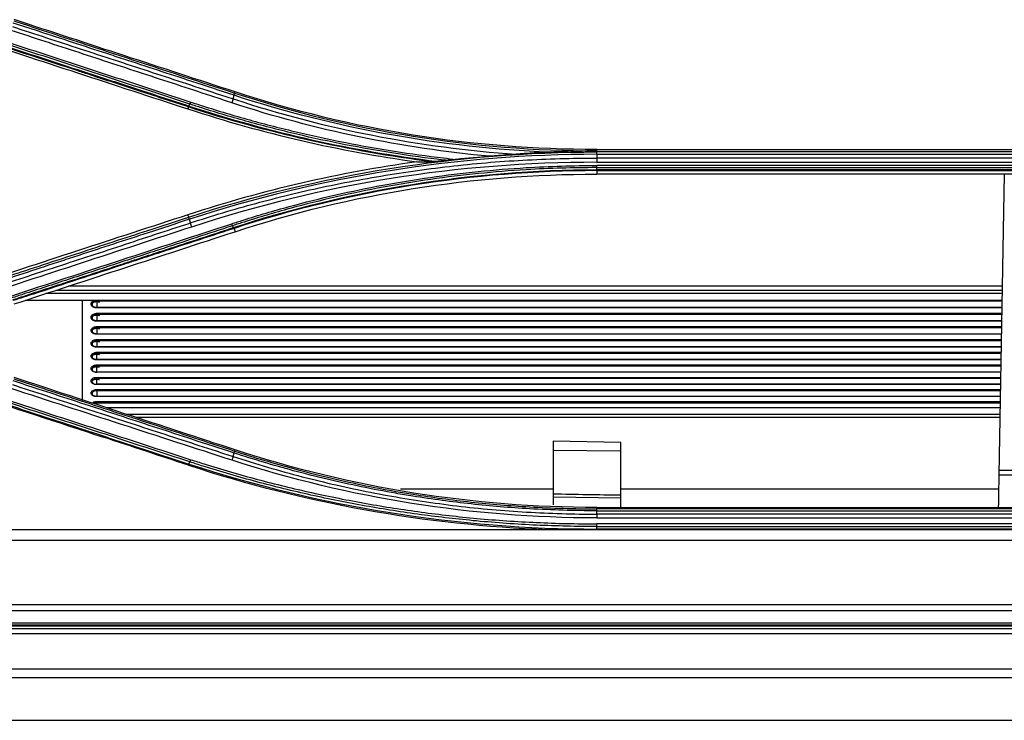
# Model space of a CAD drawing. Units: inches. Extents: x 14 to 8933, y -13 to 3475.
# Drawn here: x 737 to 838, y 1813 to 1885 of the extents above; entities that cross this region are included whole.
import ezdxf

# ---------------------------------------------------------------- set-up
doc = ezdxf.new("R2010")
doc.units = ezdxf.units.IN
doc.header["$MEASUREMENT"] = 0
doc.layers.add('LG-Product', color=3, linetype='Continuous')

msp = doc.modelspace()

# ---------------------------------------------------------------- linework, layer by layer
at = {"layer": 'LG-Product', "color": 3, "linetype": 'Continuous'}
for p, q in [((758.9, 1877.62), (758.94, 1877.74)), ((754.14, 1876.18), (754.08, 1875.98)), ((796.31, 1871.65), (796.31, 1871.78)), ((796.31, 1871.78), (840.31, 1871.78)), ((796.31, 1871.53), (796.31, 1871.65)), ((840.31, 1871.53), (796.31, 1871.53)), ((796.31, 1871.29), (840.31, 1871.29)), ((840.31, 1870.9), (796.31, 1870.9)), ((796.31, 1870.46), (840.31, 1870.46)), ((840.31, 1870.13), (796.31, 1870.13)), ((796.31, 1869.91), (840.31, 1869.91)), ((840.31, 1869.7), (796.31, 1869.7)), ((796.31, 1869.6), (796.31, 1869.24)), ((796.31, 1869.6), (840.31, 1869.6)), ((840.31, 1869.24), (796.31, 1869.24)), ((838.4, 1869.24), (837.86, 1838.14)), ((754.16, 1864.8), (754.08, 1865.04)), ((758.84, 1863.63), (758.94, 1863.29)), ((838.21, 1857.66), (741.74, 1857.66)), ((838.19, 1856.89), (739.4, 1856.89)), ((838.2, 1857.22), (740.43, 1857.22)), ((838.18, 1856.19), (737.25, 1856.19)), ((744.66, 1856.19), (744.66, 1855.41)), ((838.18, 1856.1), (744.66, 1856.1)), ((838.17, 1855.44), (744.66, 1855.44)), ((838.16, 1855.41), (744.66, 1855.41)), ((744.66, 1854.85), (838.15, 1854.85)), ((744.66, 1854.85), (744.66, 1854.04)), ((838.16, 1854.72), (744.66, 1854.72)), ((838.15, 1854.06), (744.66, 1854.06)), ((838.14, 1854.04), (744.66, 1854.04)), ((744.66, 1853.48), (838.13, 1853.48)), ((744.66, 1853.48), (744.66, 1852.68)), ((838.13, 1853.35), (744.66, 1853.35)), ((838.11, 1852.71), (744.66, 1852.71)), ((838.11, 1852.68), (744.66, 1852.68)), ((744.66, 1852.14), (838.1, 1852.14)), ((744.66, 1852.14), (744.66, 1851.35)), ((838.1, 1852.01), (744.66, 1852.01)), ((838.09, 1851.38), (744.66, 1851.38)), ((838.09, 1851.35), (744.66, 1851.35)), ((744.66, 1850.82), (838.08, 1850.82)), ((744.66, 1850.04), (744.66, 1850.82)), ((838.08, 1850.69), (744.66, 1850.69)), ((838.07, 1850.06), (744.66, 1850.06)), ((838.07, 1850.04), (744.66, 1850.04)), ((744.66, 1849.51), (838.06, 1849.51)), ((744.66, 1848.75), (744.66, 1849.51)), ((838.06, 1849.39), (744.66, 1849.39)), ((838.05, 1848.77), (744.66, 1848.77)), ((838.04, 1848.75), (744.66, 1848.75)), ((744.66, 1848.23), (838.04, 1848.23)), ((744.66, 1847.48), (744.66, 1848.23)), ((838.04, 1848.11), (744.66, 1848.11)), ((838.03, 1847.51), (744.66, 1847.51)), ((838.02, 1847.48), (744.66, 1847.48)), ((744.66, 1846.98), (838.02, 1846.98)), ((744.66, 1846.98), (744.66, 1846.24)), ((838.02, 1846.85), (744.66, 1846.85)), ((837.99, 1845.55), (744.27, 1845.55)), ((838.01, 1846.26), (744.66, 1846.26)), ((838, 1846.24), (744.66, 1846.24)), ((744.66, 1845.74), (838, 1845.74)), ((744.66, 1845.74), (744.66, 1845.55)), ((838, 1845.61), (744.66, 1845.61)), ((837.99, 1845.07), (745.72, 1845.07)), ((747.7, 1844.42), (837.97, 1844.42)), ((837.97, 1844.08), (748.74, 1844.08)), ((798.81, 1841.51), (791.81, 1841.63)), ((791.81, 1841.63), (791.81, 1835.04)), ((798.81, 1834.78), (798.81, 1841.51)), ((758.9, 1840.61), (758.94, 1840.74)), ((791.81, 1840.71), (798.81, 1840.63)), ((837.87, 1838.63), (840.72, 1838.63)), ((837.86, 1838.14), (840.48, 1838.14)), ((791.81, 1836.67), (776.03, 1836.67)), ((837.83, 1836.67), (798.81, 1836.67)), ((798.81, 1835.75), (791.81, 1835.86)), ((796.31, 1834.64), (796.31, 1834.78)), ((796.31, 1834.78), (839.31, 1834.78)), ((839.31, 1834.64), (796.31, 1834.64)), ((796.31, 1834.44), (839.31, 1834.44)), ((839.31, 1834.09), (796.31, 1834.09)), ((796.31, 1833.7), (839.31, 1833.7)), ((708.81, 1832.51), (952.38, 1832.51)), ((791.14, 1832.51), (791.15, 1832.51)), ((840.31, 1833.09), (796.31, 1833.09)), ((796.31, 1832.81), (840.31, 1832.81)), ((840.31, 1832.55), (796.31, 1832.55)), ((1471.81, 1831.36), (708.81, 1831.36)), ((708.81, 1824.76), (1471.81, 1824.76)), ((1471.81, 1824.09), (708.81, 1824.09)), ((1493.56, 1822.24), (687.06, 1822.24)), ((700.11, 1822.55), (1480.51, 1822.55)), ((700.11, 1822.55), (1480.51, 1822.55)), ((708.81, 1822.86), (1471.81, 1822.86)), ((1471.81, 1822.61), (708.81, 1822.61)), ((1493.56, 1821.71), (687.06, 1821.71)), ((687.06, 1818.1), (1493.56, 1818.1)), ((1493.56, 1817.16), (687.06, 1817.16))]:
    msp.add_line(p, q, dxfattribs=at)
for points, degree in [([(758.94, 1877.74), (751.34, 1880.23), (743.74, 1882.72), (736.13, 1885.21)], 3), ([(731.27, 1883.44), (738.88, 1880.95), (746.48, 1878.46), (754.08, 1875.98)], 3), ([(758.75, 1877.02), (758.72, 1876.9), (758.67, 1876.74), (758.62, 1876.61)], 3), ([(758.75, 1877.02), (758.84, 1877.39)], 1), ([(758.75, 1877.02), (768.18, 1873.91), (778.04, 1871.99), (788, 1871.3)], 3), ([(791.42, 1871.51), (780.33, 1871.96), (769.33, 1873.96), (758.84, 1877.39)], 3), ([(758.85, 1877.39), (758.88, 1877.51), (758.89, 1877.6), (758.88, 1877.62)], 3), ([(758.9, 1877.62), (770.9, 1873.69), (783.61, 1871.65), (796.31, 1871.65)], 3), ([(796.31, 1871.78), (783.5, 1871.78), (771.03, 1873.78), (758.94, 1877.74)], 3), ([(754.08, 1875.98), (761.83, 1873.44), (769.71, 1871.62), (777.73, 1870.51)], 3), ([(754.18, 1876.28), (754.16, 1876.22), (754.15, 1876.19), (754.14, 1876.18)], 3), ([(779.29, 1870.52), (770.73, 1871.6), (762.3, 1873.51), (754.14, 1876.18)], 3), ([(754.18, 1876.28), (754.28, 1876.48)], 1), ([(754.18, 1876.28), (762.49, 1873.56), (771.08, 1871.63), (779.81, 1870.56)], 3), ([(754.28, 1876.48), (754.31, 1876.53), (754.34, 1876.61), (754.37, 1876.69)], 3), ([(785.27, 1871.08), (776.19, 1871.92), (767.23, 1873.77), (758.62, 1876.61)], 3), ([(754.16, 1864.8), (767.67, 1869.22), (781.99, 1871.52), (796.31, 1871.53)], 3), ([(796.31, 1871.29), (782, 1871.29), (767.71, 1868.99), (754.22, 1864.57)], 3), ([(785.27, 1871.08), (784.12, 1870.99), (782.97, 1870.88), (781.82, 1870.76)], 3), ([(796.31, 1871.29), (796.31, 1871.42), (796.31, 1871.51), (796.31, 1871.53)], 3), ([(796.31, 1871.29), (796.31, 1870.9)], 1), ([(796.31, 1870.9), (796.31, 1870.77), (796.31, 1870.6), (796.31, 1870.46)], 3), ([(777.73, 1870.51), (769.71, 1869.4), (761.82, 1867.58), (754.08, 1865.04)], 3), ([(796.31, 1870.46), (781.94, 1870.47), (767.99, 1868.22), (754.45, 1863.77)], 3), ([(777.73, 1870.51), (778.24, 1870.51), (778.76, 1870.52), (779.29, 1870.52)], 3), ([(796.31, 1869.91), (796.31, 1869.97), (796.31, 1870.04), (796.31, 1870.13)], 3), ([(796.31, 1869.7), (796.31, 1869.91)], 1), ([(758.79, 1863.72), (770.82, 1867.65), (783.56, 1869.7), (796.31, 1869.7)], 3), ([(796.31, 1869.6), (783.58, 1869.6), (770.84, 1867.55), (758.84, 1863.63)], 3), ([(758.94, 1863.29), (771.02, 1867.24), (783.5, 1869.24), (796.31, 1869.24)], 3), ([(796.31, 1869.7), (796.31, 1869.64), (796.31, 1869.61), (796.31, 1869.6)], 3), ([(754.08, 1865.04), (746.47, 1862.56), (738.87, 1860.07), (731.27, 1857.58)], 3), ([(754.21, 1864.57), (754.18, 1864.69), (754.17, 1864.78), (754.18, 1864.81)], 3), ([(754.45, 1863.77), (746.84, 1861.28), (739.24, 1858.79), (731.64, 1856.3)], 3), ([(735.8, 1856.64), (743.4, 1859.13), (751, 1861.62), (758.61, 1864.11)], 3), ([(754.22, 1864.57), (754.32, 1864.19)], 1), ([(754.32, 1864.19), (754.35, 1864.06), (754.4, 1863.91), (754.45, 1863.77)], 3), ([(758.69, 1863.91), (758.67, 1863.96), (758.64, 1864.03), (758.61, 1864.11)], 3), ([(758.79, 1863.72), (758.69, 1863.91)], 1), ([(736.13, 1855.82), (743.74, 1858.31), (751.34, 1860.8), (758.94, 1863.29)], 3), ([(758.79, 1863.72), (758.81, 1863.67), (758.83, 1863.64), (758.84, 1863.63)], 3), ([(743.16, 1856.16), (743.16, 1852.49), (743.16, 1849.03), (743.16, 1845.83)], 3), ([(744.55, 1855.45), (744.4, 1855.46), (744.3, 1855.54)], 2), ([(744.66, 1855.44), (744.6, 1855.43), (744.55, 1855.45)], 2), ([(744.52, 1854.08), (744.39, 1854.1), (744.3, 1854.16)], 2), ([(744.66, 1854.07), (744.59, 1854.06), (744.52, 1854.08)], 2), ([(744.52, 1852.73), (744.39, 1852.74), (744.31, 1852.81)], 2), ([(744.66, 1852.71), (744.59, 1852.7), (744.52, 1852.73)], 2), ([(744.66, 1851.38), (744.63, 1851.38)], 1), ([(758.94, 1840.74), (751.33, 1843.23), (743.73, 1845.72), (736.13, 1848.21)], 3), ([(731.33, 1846.64), (736, 1845.11), (740.67, 1843.58), (745.35, 1842.04)], 3), ([(758.63, 1839.66), (751.01, 1842.13), (743.41, 1844.6), (735.81, 1847.07)], 3), ([(754.13, 1839.15), (751.21, 1840.12), (748.28, 1841.08), (745.35, 1842.04)], 3), ([(758.75, 1840.04), (758.84, 1840.41)], 1), ([(758.84, 1840.41), (758.88, 1840.52), (758.9, 1840.6), (758.9, 1840.61)], 3), ([(796.31, 1834.78), (783.52, 1834.78), (771.06, 1836.78), (758.94, 1840.74)], 3), ([(754.18, 1839.27), (754.28, 1839.49)], 1), ([(754.28, 1839.49), (754.31, 1839.55), (754.34, 1839.63), (754.37, 1839.72)], 3), ([(758.75, 1840.04), (758.72, 1839.93), (758.67, 1839.79), (758.63, 1839.66)], 3), ([(796.31, 1833.7), (783.42, 1833.71), (770.85, 1835.7), (758.63, 1839.66)], 3), ([(754.19, 1839.27), (754.16, 1839.21), (754.14, 1839.17), (754.13, 1839.16)], 3), ([(754.14, 1839.16), (766.1, 1835.23), (778.63, 1832.98), (791.26, 1832.51)], 3), ([(754.18, 1839.27), (767.72, 1834.84), (782.02, 1832.55), (796.31, 1832.55)], 3), ([(837.86, 1838.14), (837.84, 1837.03), (837.82, 1835.91), (837.8, 1834.79)], 3), ([(791.81, 1836.19), (794.14, 1836.15), (796.48, 1836.11), (798.81, 1836.07)], 3), ([(796.31, 1834.44), (796.31, 1834.55), (796.31, 1834.63), (796.31, 1834.64)], 3), ([(796.31, 1834.09), (796.31, 1834.44)], 1), ([(796.31, 1834.09), (796.31, 1833.98), (796.31, 1833.83), (796.31, 1833.7)], 3), ([(796.31, 1832.81), (796.31, 1832.88), (796.31, 1832.98), (796.31, 1833.09)], 3), ([(796.31, 1832.55), (796.31, 1832.81)], 1)]:
    msp.add_open_spline(points, degree=degree, dxfattribs=at)
for points, knots in [([(731.56, 1884.17), (731.97, 1884.03), (732.38, 1883.9), (734.44, 1883.22), (736.09, 1882.68), (740.5, 1881.23), (743.28, 1880.33), (747.44, 1878.96), (748.82, 1878.51), (751.6, 1877.6), (752.98, 1877.14), (754.37, 1876.69)], [0, 0, 0, 0, 0.054082, 0.054082, 0.270412, 0.270412, 0.635199, 0.635199, 0.817595, 0.817595, 1, 1, 1, 1]), ([(758.62, 1876.61), (758.03, 1876.8), (757.45, 1877), (754.52, 1877.96), (752.18, 1878.73), (747.5, 1880.26), (745.16, 1881.03), (741.66, 1882.18), (740.49, 1882.56), (738.15, 1883.33), (736.98, 1883.71), (735.81, 1884.1)], [0, 0, 0, 0, 0.077075, 0.077075, 0.385489, 0.385489, 0.692743, 0.692743, 0.846371, 0.846371, 1, 1, 1, 1]), ([(735.94, 1884.49), (737.11, 1884.11), (738.28, 1883.73), (740.61, 1882.96), (741.78, 1882.58), (745.29, 1881.43), (747.62, 1880.67), (752.3, 1879.13), (754.65, 1878.36), (757.58, 1877.4), (758.16, 1877.21), (758.75, 1877.02)], [0, 0, 0, 0, 0.153624, 0.153624, 0.307248, 0.307248, 0.614494, 0.614494, 0.922899, 0.922899, 1, 1, 1, 1]), ([(758.84, 1877.39), (757.39, 1877.87), (755.93, 1878.35), (752.13, 1879.59), (749.79, 1880.36), (746.85, 1881.32), (746.27, 1881.51), (743.34, 1882.47), (740.99, 1883.24), (737.77, 1884.29), (736.9, 1884.58), (736.03, 1884.86)], [0, 0, 0, 0, 0.19156, 0.19156, 0.499998, 0.499998, 0.577107, 0.577107, 0.885544, 0.885544, 1, 1, 1, 1]), ([(736.09, 1885.08), (736.09, 1885.08), (736.09, 1885.08), (736.95, 1884.8), (737.82, 1884.52), (741.03, 1883.47), (743.37, 1882.7), (746.3, 1881.74), (746.89, 1881.55), (749.82, 1880.59), (752.16, 1879.82), (755.97, 1878.57), (757.44, 1878.1), (758.9, 1877.62), (758.9, 1877.62), (758.9, 1877.62)], [0, 0, 0, 0, 0.000002, 0.000002, 0.113458, 0.113458, 0.421858, 0.421858, 0.498958, 0.498958, 0.807358, 0.807358, 0.999998, 0.999998, 1, 1, 1, 1]), ([(754.14, 1876.18), (754.14, 1876.18), (754.14, 1876.18), (752.39, 1876.75), (750.64, 1877.32), (747.25, 1878.43), (745.6, 1878.97), (743.55, 1879.64), (743.13, 1879.78), (739.43, 1880.99), (736.14, 1882.06), (732.34, 1883.3), (731.84, 1883.47), (731.33, 1883.64), (731.33, 1883.64), (731.33, 1883.64)], [0, 0, 0, 0, 0.000002, 0.000002, 0.23021, 0.23021, 0.446557, 0.446557, 0.500643, 0.500643, 0.933338, 0.933338, 0.999998, 0.999998, 1, 1, 1, 1]), ([(731.37, 1883.74), (731.89, 1883.57), (732.4, 1883.4), (736.2, 1882.16), (739.49, 1881.08), (743.19, 1879.87), (743.61, 1879.74), (745.66, 1879.07), (747.31, 1878.53), (750.7, 1877.42), (752.44, 1876.85), (754.18, 1876.28)], [0, 0, 0, 0, 0.067287, 0.067287, 0.500002, 0.500002, 0.554091, 0.554091, 0.770448, 0.770448, 1, 1, 1, 1]), ([(754.28, 1876.48), (752.9, 1876.93), (751.51, 1877.39), (748.74, 1878.29), (747.35, 1878.75), (743.19, 1880.11), (740.42, 1881.02), (736, 1882.47), (734.35, 1883.01), (732.29, 1883.68), (731.88, 1883.81), (731.47, 1883.95)], [0, 0, 0, 0, 0.182398, 0.182398, 0.364795, 0.364795, 0.729585, 0.729585, 0.945917, 0.945917, 1, 1, 1, 1]), ([(780.81, 1870.66), (780.68, 1870.67), (780.56, 1870.68), (778.74, 1870.9), (777.05, 1871.13), (773.68, 1871.66), (772, 1871.96), (768.65, 1872.61), (766.99, 1872.97), (763.67, 1873.76), (762.02, 1874.18), (758.74, 1875.09), (757.11, 1875.57), (755.09, 1876.21), (754.69, 1876.35), (754.28, 1876.48), (754.28, 1876.48), (754.28, 1876.48)], [0, 0, 0, 0, 0.013529, 0.013529, 0.201425, 0.201425, 0.389324, 0.389324, 0.577226, 0.577226, 0.765131, 0.765131, 0.953039, 0.953039, 0.999998, 0.999998, 1, 1, 1, 1]), ([(754.37, 1876.69), (754.77, 1876.56), (755.18, 1876.43), (757.2, 1875.78), (758.82, 1875.3), (762.09, 1874.39), (763.74, 1873.97), (767.05, 1873.19), (768.71, 1872.83), (772.05, 1872.17), (773.73, 1871.87), (777.09, 1871.35), (778.78, 1871.11), (780.92, 1870.86), (781.37, 1870.81), (781.82, 1870.76)], [0, 0, 0, 0, 0.045309, 0.045309, 0.226606, 0.226606, 0.407896, 0.407896, 0.589181, 0.589181, 0.770461, 0.770461, 0.951739, 0.951739, 1, 1, 1, 1]), ([(754.32, 1864.19), (754.32, 1864.19), (754.32, 1864.19), (755.43, 1864.56), (756.56, 1864.91), (758.81, 1865.59), (759.94, 1865.91), (763.35, 1866.83), (765.64, 1867.39), (769.18, 1868.15), (770.42, 1868.4), (772.92, 1868.86), (774.17, 1869.08), (777.93, 1869.67), (780.45, 1869.99), (784.24, 1870.37), (785.51, 1870.48), (789.32, 1870.74), (791.86, 1870.85), (795.04, 1870.89), (795.67, 1870.9), (796.31, 1870.9), (796.31, 1870.9), (796.31, 1870.9)], [0, 0, 0, 0, 0.000001, 0.000001, 0.083073, 0.083073, 0.166078, 0.166078, 0.331653, 0.331653, 0.420735, 0.420735, 0.509817, 0.509817, 0.688102, 0.688102, 0.777182, 0.777182, 0.955467, 0.955467, 0.999999, 0.999999, 1, 1, 1, 1]), ([(788, 1871.3), (787.71, 1871.28), (787.42, 1871.26), (786.51, 1871.19), (785.89, 1871.13), (785.27, 1871.08)], [0, 0, 0, 0, 0.31888, 0.31888, 1, 1, 1, 1]), ([(791.42, 1871.51), (790.82, 1871.48), (790.23, 1871.45), (789.09, 1871.38), (788.55, 1871.34), (788, 1871.3)], [0, 0, 0, 0, 0.522827, 0.522827, 1, 1, 1, 1]), ([(796.31, 1871.65), (796.29, 1871.65), (796.26, 1871.65), (794.96, 1871.64), (793.69, 1871.6), (792.08, 1871.54), (791.75, 1871.53), (791.42, 1871.51)], [0, 0, 0, 0, 0.014883, 0.014883, 0.796349, 0.796349, 1, 1, 1, 1]), ([(758.61, 1864.11), (759, 1864.24), (759.39, 1864.36), (761.36, 1864.99), (762.94, 1865.45), (766.13, 1866.32), (767.73, 1866.72), (770.96, 1867.46), (772.58, 1867.8), (775.84, 1868.4), (777.48, 1868.67), (780.76, 1869.14), (782.41, 1869.34), (785.71, 1869.68), (787.36, 1869.81), (790.23, 1869.98), (791.45, 1870.04), (793.88, 1870.11), (795.09, 1870.13), (796.31, 1870.13)], [0, 0, 0, 0, 0.032397, 0.032397, 0.162045, 0.162045, 0.291688, 0.291688, 0.421328, 0.421328, 0.550964, 0.550964, 0.680598, 0.680598, 0.81023, 0.81023, 0.905069, 0.905069, 1, 1, 1, 1]), ([(796.31, 1869.91), (796.31, 1869.91), (796.31, 1869.91), (795.1, 1869.91), (793.88, 1869.89), (791.46, 1869.82), (790.25, 1869.77), (787.38, 1869.6), (785.73, 1869.46), (782.44, 1869.13), (780.79, 1868.93), (777.52, 1868.46), (775.89, 1868.19), (772.63, 1867.59), (771.02, 1867.25), (767.8, 1866.52), (766.2, 1866.12), (763.02, 1865.25), (761.44, 1864.79), (759.48, 1864.16), (759.09, 1864.04), (758.69, 1863.91), (758.69, 1863.91), (758.69, 1863.91)], [0, 0, 0, 0, 0.000002, 0.000002, 0.094937, 0.094937, 0.189774, 0.189774, 0.319407, 0.319407, 0.449043, 0.449043, 0.578681, 0.578681, 0.708321, 0.708321, 0.837962, 0.837962, 0.967605, 0.967605, 0.999998, 0.999998, 1, 1, 1, 1]), ([(779.81, 1870.56), (779.7, 1870.55), (779.59, 1870.54), (779.42, 1870.53), (779.35, 1870.52), (779.29, 1870.52)], [0, 0, 0, 0, 0.598495, 0.598495, 1, 1, 1, 1]), ([(780.81, 1870.66), (780.64, 1870.64), (780.48, 1870.63), (780.14, 1870.59), (779.98, 1870.58), (779.81, 1870.56)], [0, 0, 0, 0, 0.497447, 0.497447, 1, 1, 1, 1]), ([(781.82, 1870.76), (781.65, 1870.74), (781.47, 1870.72), (781.13, 1870.69), (780.97, 1870.67), (780.81, 1870.66)], [0, 0, 0, 0, 0.520291, 0.520291, 1, 1, 1, 1]), ([(731.35, 1857.34), (733.34, 1857.99), (735.33, 1858.64), (738.54, 1859.69), (739.77, 1860.09), (741.59, 1860.69), (742.19, 1860.88), (745.17, 1861.86), (747.55, 1862.64), (751.35, 1863.88), (752.75, 1864.34), (754.16, 1864.8), (754.16, 1864.8), (754.16, 1864.8)], [0, 0, 0, 0, 0.261414, 0.261414, 0.422906, 0.422906, 0.501309, 0.501309, 0.81492, 0.81492, 0.999998, 0.999998, 1, 1, 1, 1]), ([(754.22, 1864.57), (752.8, 1864.11), (751.39, 1863.64), (747.58, 1862.4), (745.2, 1861.62), (742.22, 1860.64), (741.62, 1860.45), (738.64, 1859.47), (736.26, 1858.69), (733.05, 1857.64), (732.23, 1857.37), (731.41, 1857.1)], [0, 0, 0, 0, 0.186375, 0.186375, 0.500005, 0.500005, 0.57841, 0.57841, 0.892013, 0.892013, 1, 1, 1, 1]), ([(731.51, 1856.72), (732.66, 1857.1), (733.82, 1857.48), (736.13, 1858.23), (737.28, 1858.61), (740.75, 1859.75), (743.06, 1860.5), (747.76, 1862.04), (750.14, 1862.82), (753.12, 1863.8), (753.72, 1863.99), (754.32, 1864.19)], [0, 0, 0, 0, 0.151982, 0.151982, 0.30397, 0.30397, 0.607961, 0.607961, 0.921589, 0.921589, 1, 1, 1, 1]), ([(758.69, 1863.91), (757.42, 1863.49), (756.15, 1863.08), (753.6, 1862.24), (752.33, 1861.82), (749.5, 1860.9), (747.94, 1860.39), (744.83, 1859.37), (743.27, 1858.86), (740.16, 1857.84), (738.61, 1857.33), (736.66, 1856.7), (736.27, 1856.57), (735.89, 1856.44)], [0, 0, 0, 0, 0.167464, 0.167464, 0.334923, 0.334923, 0.53957, 0.53957, 0.744209, 0.744209, 0.948843, 0.948843, 1, 1, 1, 1]), ([(735.98, 1856.25), (736.37, 1856.38), (736.76, 1856.51), (738.7, 1857.15), (740.26, 1857.65), (743.67, 1858.77), (745.53, 1859.38), (747.77, 1860.11), (748.16, 1860.24), (750.11, 1860.88), (751.66, 1861.39), (755.08, 1862.5), (756.93, 1863.11), (758.79, 1863.72)], [0, 0, 0, 0, 0.05115, 0.05115, 0.25575, 0.25575, 0.499998, 0.499998, 0.551161, 0.551161, 0.755816, 0.755816, 1, 1, 1, 1]), ([(758.84, 1863.63), (756.98, 1863.02), (755.13, 1862.42), (751.73, 1861.3), (750.17, 1860.79), (748.23, 1860.16), (747.84, 1860.03), (744.34, 1858.88), (741.22, 1857.86), (737.42, 1856.62), (736.72, 1856.39), (736.03, 1856.16), (736.03, 1856.16), (736.03, 1856.16)], [0, 0, 0, 0, 0.243445, 0.243445, 0.448094, 0.448094, 0.499256, 0.499256, 0.908548, 0.908548, 0.999998, 0.999998, 1, 1, 1, 1]), ([(744.66, 1855.41), (744.63, 1855.41), (744.61, 1855.41), (744.52, 1855.42), (744.45, 1855.43), (744.36, 1855.46), (744.32, 1855.48), (744.24, 1855.53), (744.19, 1855.56), (744.12, 1855.64), (744.1, 1855.68), (744.07, 1855.77), (744.06, 1855.82), (744.08, 1855.91), (744.1, 1855.96), (744.16, 1856.04), (744.2, 1856.08), (744.29, 1856.14), (744.34, 1856.17), (744.39, 1856.19)], [0, 0, 0, 0, 0.047128, 0.047128, 0.173324, 0.173324, 0.251565, 0.251565, 0.377799, 0.377799, 0.50401, 0.50401, 0.630301, 0.630301, 0.757487, 0.757487, 0.884014, 0.884014, 1, 1, 1, 1]), ([(744.66, 1856.1), (744.64, 1856.1), (744.62, 1856.1), (744.55, 1856.1), (744.5, 1856.09), (744.4, 1856.05), (744.35, 1856.03), (744.27, 1855.98), (744.24, 1855.94), (744.19, 1855.87), (744.18, 1855.84), (744.16, 1855.76), (744.17, 1855.72), (744.19, 1855.65), (744.21, 1855.61), (744.26, 1855.55), (744.29, 1855.53), (744.31, 1855.52)], [0, 0, 0, 0, 0.04404, 0.04404, 0.186689, 0.186689, 0.329413, 0.329413, 0.472437, 0.472437, 0.61628, 0.61628, 0.759258, 0.759258, 0.901958, 0.901958, 1, 1, 1, 1]), ([(744.3, 1855.54), (744.29, 1855.54), (744.24, 1855.57), (744.19, 1855.65), (744.16, 1855.75), (744.19, 1855.86), (744.29, 1855.96), (744.44, 1856.04), (744.62, 1856.07), (744.8, 1856.05), (744.9, 1856.02), (744.94, 1856)], [0, 0, 0, 0, 0.020554, 0.140031, 0.265033, 0.415787, 0.533005, 0.658018, 0.779795, 0.902016, 1, 1, 1, 1]), ([(744.66, 1854.04), (744.63, 1854.04), (744.61, 1854.04), (744.52, 1854.04), (744.45, 1854.06), (744.36, 1854.09), (744.32, 1854.11), (744.24, 1854.15), (744.19, 1854.19), (744.12, 1854.26), (744.1, 1854.31), (744.07, 1854.39), (744.06, 1854.44), (744.08, 1854.53), (744.1, 1854.58), (744.16, 1854.66), (744.2, 1854.7), (744.29, 1854.76), (744.35, 1854.79), (744.47, 1854.83), (744.53, 1854.84), (744.62, 1854.85), (744.64, 1854.85), (744.66, 1854.85)], [0, 0, 0, 0, 0.04009, 0.04009, 0.147442, 0.147442, 0.214003, 0.214003, 0.321385, 0.321385, 0.428749, 0.428749, 0.536176, 0.536176, 0.644379, 0.644379, 0.752006, 0.752006, 0.859439, 0.859439, 0.966838, 0.966838, 1, 1, 1, 1]), ([(744.66, 1854.72), (744.64, 1854.72), (744.62, 1854.72), (744.55, 1854.71), (744.5, 1854.7), (744.4, 1854.67), (744.35, 1854.65), (744.27, 1854.59), (744.24, 1854.56), (744.19, 1854.49), (744.18, 1854.46), (744.16, 1854.38), (744.17, 1854.34), (744.19, 1854.27), (744.21, 1854.23), (744.26, 1854.18), (744.29, 1854.16), (744.31, 1854.14)], [0, 0, 0, 0, 0.043916, 0.043916, 0.186152, 0.186152, 0.32846, 0.32846, 0.47106, 0.47106, 0.614497, 0.614497, 0.757056, 0.757056, 0.89934, 0.89934, 1, 1, 1, 1]), ([(744.3, 1854.16), (744.3, 1854.17), (744.24, 1854.2), (744.19, 1854.27), (744.16, 1854.37), (744.19, 1854.48), (744.29, 1854.58), (744.44, 1854.65), (744.62, 1854.68), (744.8, 1854.67), (744.89, 1854.64), (744.94, 1854.62)], [0, 0, 0, 0, 0.022232, 0.141085, 0.265149, 0.416268, 0.532832, 0.657076, 0.778359, 0.90021, 1, 1, 1, 1]), ([(744.66, 1852.68), (744.63, 1852.68), (744.61, 1852.68), (744.52, 1852.69), (744.45, 1852.7), (744.36, 1852.74), (744.32, 1852.75), (744.24, 1852.8), (744.19, 1852.83), (744.12, 1852.91), (744.1, 1852.95), (744.07, 1853.04), (744.06, 1853.08), (744.08, 1853.17), (744.1, 1853.22), (744.16, 1853.3), (744.2, 1853.33), (744.29, 1853.4), (744.35, 1853.42), (744.47, 1853.46), (744.53, 1853.48), (744.62, 1853.48), (744.64, 1853.48), (744.66, 1853.48)], [0, 0, 0, 0, 0.040089, 0.040089, 0.147443, 0.147443, 0.214006, 0.214006, 0.321388, 0.321388, 0.428751, 0.428751, 0.536173, 0.536173, 0.644385, 0.644385, 0.752005, 0.752005, 0.859436, 0.859436, 0.966836, 0.966836, 1, 1, 1, 1]), ([(744.66, 1853.35), (744.64, 1853.35), (744.62, 1853.35), (744.55, 1853.35), (744.5, 1853.34), (744.4, 1853.3), (744.35, 1853.28), (744.27, 1853.23), (744.24, 1853.2), (744.19, 1853.13), (744.18, 1853.09), (744.16, 1853.02), (744.17, 1852.98), (744.19, 1852.91), (744.21, 1852.87), (744.26, 1852.82), (744.29, 1852.8), (744.32, 1852.78)], [0, 0, 0, 0, 0.043786, 0.043786, 0.185595, 0.185595, 0.327472, 0.327472, 0.469632, 0.469632, 0.612648, 0.612648, 0.754773, 0.754773, 0.896626, 0.896626, 1, 1, 1, 1]), ([(744.31, 1852.81), (744.3, 1852.81), (744.24, 1852.84), (744.19, 1852.91), (744.16, 1853.01), (744.19, 1853.11), (744.29, 1853.21), (744.44, 1853.28), (744.62, 1853.31), (744.79, 1853.3), (744.89, 1853.27), (744.94, 1853.25)], [0, 0, 0, 0, 0.024052, 0.142276, 0.265367, 0.416791, 0.532681, 0.656122, 0.776904, 0.898377, 1, 1, 1, 1]), ([(744.66, 1851.35), (744.63, 1851.35), (744.61, 1851.35), (744.52, 1851.36), (744.45, 1851.37), (744.36, 1851.4), (744.32, 1851.42), (744.24, 1851.46), (744.19, 1851.5), (744.12, 1851.57), (744.1, 1851.61), (744.07, 1851.7), (744.06, 1851.75), (744.08, 1851.83), (744.1, 1851.88), (744.16, 1851.96), (744.2, 1851.99), (744.29, 1852.06), (744.35, 1852.08), (744.47, 1852.12), (744.53, 1852.13), (744.62, 1852.14), (744.64, 1852.14), (744.66, 1852.14)], [0, 0, 0, 0, 0.040087, 0.040087, 0.147444, 0.147444, 0.214009, 0.214009, 0.32139, 0.32139, 0.428753, 0.428753, 0.536169, 0.536169, 0.644392, 0.644392, 0.752004, 0.752004, 0.859433, 0.859433, 0.966833, 0.966833, 1, 1, 1, 1]), ([(744.66, 1852.01), (744.64, 1852.01), (744.62, 1852.01), (744.55, 1852), (744.5, 1851.99), (744.4, 1851.96), (744.35, 1851.94), (744.27, 1851.89), (744.24, 1851.86), (744.19, 1851.79), (744.17, 1851.75), (744.16, 1851.68), (744.17, 1851.64), (744.19, 1851.57), (744.21, 1851.54), (744.26, 1851.48), (744.29, 1851.46), (744.32, 1851.44)], [0, 0, 0, 0, 0.043646, 0.043646, 0.184992, 0.184992, 0.326402, 0.326402, 0.468088, 0.468088, 0.610647, 0.610647, 0.752303, 0.752303, 0.893689, 0.893689, 1, 1, 1, 1]), ([(744.31, 1851.47), (744.3, 1851.48), (744.24, 1851.5), (744.19, 1851.58), (744.16, 1851.67), (744.19, 1851.77), (744.29, 1851.87), (744.43, 1851.94), (744.61, 1851.97), (744.79, 1851.96), (744.89, 1851.93), (744.94, 1851.91)], [0, 0, 0, 0, 0.02609, 0.143673, 0.265742, 0.41739, 0.532581, 0.655175, 0.77544, 0.896515, 1, 1, 1, 1]), ([(744.66, 1850.04), (744.63, 1850.04), (744.61, 1850.04), (744.52, 1850.05), (744.45, 1850.06), (744.36, 1850.09), (744.32, 1850.11), (744.24, 1850.15), (744.19, 1850.19), (744.12, 1850.26), (744.1, 1850.3), (744.07, 1850.38), (744.06, 1850.43), (744.08, 1850.52), (744.1, 1850.56), (744.16, 1850.64), (744.19, 1850.67), (744.29, 1850.73), (744.35, 1850.76), (744.47, 1850.8), (744.53, 1850.81), (744.62, 1850.82), (744.64, 1850.82), (744.66, 1850.82)], [0, 0, 0, 0, 0.040086, 0.040086, 0.147444, 0.147444, 0.214011, 0.214011, 0.321392, 0.321392, 0.428754, 0.428754, 0.536165, 0.536165, 0.644397, 0.644397, 0.752003, 0.752003, 0.859431, 0.859431, 0.966831, 0.966831, 1, 1, 1, 1]), ([(744.66, 1850.69), (744.64, 1850.69), (744.62, 1850.69), (744.55, 1850.68), (744.5, 1850.67), (744.4, 1850.64), (744.35, 1850.62), (744.27, 1850.57), (744.24, 1850.54), (744.19, 1850.47), (744.17, 1850.44), (744.16, 1850.36), (744.17, 1850.33), (744.19, 1850.26), (744.21, 1850.22), (744.26, 1850.17), (744.29, 1850.15), (744.32, 1850.13)], [0, 0, 0, 0, 0.043491, 0.043491, 0.184325, 0.184325, 0.32522, 0.32522, 0.466383, 0.466383, 0.608435, 0.608435, 0.749572, 0.749572, 0.890444, 0.890444, 1, 1, 1, 1]), ([(744.31, 1850.16), (744.3, 1850.16), (744.24, 1850.19), (744.19, 1850.26), (744.16, 1850.35), (744.18, 1850.45), (744.28, 1850.55), (744.43, 1850.61), (744.61, 1850.65), (744.79, 1850.64), (744.89, 1850.61), (744.94, 1850.59)], [0, 0, 0, 0, 0.028424, 0.14534, 0.266333, 0.418102, 0.532558, 0.654253, 0.773974, 0.89462, 1, 1, 1, 1]), ([(744.63, 1851.38), (744.62, 1851.38), (744.54, 1851.38), (744.42, 1851.41), (744.34, 1851.45), (744.31, 1851.47)], [0, 0, 0, 0, 0.109815, 0.611001, 1, 1, 1, 1]), ([(744.66, 1848.75), (744.66, 1848.75), (744.65, 1848.75), (744.59, 1848.75), (744.52, 1848.76), (744.39, 1848.79), (744.33, 1848.81), (744.23, 1848.86), (744.19, 1848.9), (744.12, 1848.97), (744.09, 1849.01), (744.07, 1849.09), (744.06, 1849.14), (744.08, 1849.22), (744.1, 1849.26), (744.15, 1849.33), (744.17, 1849.35), (744.24, 1849.4), (744.29, 1849.43), (744.4, 1849.48), (744.46, 1849.5), (744.57, 1849.51), (744.62, 1849.51), (744.66, 1849.51)], [0, 0, 0, 0, 0.003461, 0.003461, 0.110806, 0.110806, 0.218135, 0.218135, 0.325461, 0.325461, 0.432803, 0.432803, 0.540196, 0.540196, 0.648427, 0.648427, 0.715248, 0.715248, 0.822622, 0.822622, 0.93001, 0.93001, 1, 1, 1, 1]), ([(744.64, 1850.07), (744.62, 1850.07), (744.54, 1850.07), (744.42, 1850.1), (744.34, 1850.14), (744.31, 1850.16)], [0, 0, 0, 0, 0.129278, 0.625228, 1, 1, 1, 1]), ([(744.17, 1849.02), (744.17, 1849.02), (744.15, 1849.06), (744.17, 1849.12), (744.24, 1849.21), (744.37, 1849.29), (744.53, 1849.34), (744.72, 1849.34), (744.83, 1849.32), (744.89, 1849.3)], [0, 0, 0, 0, 0.01262, 0.203368, 0.364314, 0.516686, 0.678487, 0.841682, 1, 1, 1, 1]), ([(744.66, 1849.39), (744.62, 1849.39), (744.59, 1849.38), (744.5, 1849.37), (744.44, 1849.36), (744.35, 1849.32), (744.31, 1849.29), (744.25, 1849.25), (744.23, 1849.23), (744.19, 1849.18), (744.18, 1849.14), (744.16, 1849.07), (744.16, 1849.03), (744.19, 1848.96), (744.21, 1848.93), (744.27, 1848.87), (744.3, 1848.84), (744.39, 1848.8), (744.44, 1848.78), (744.54, 1848.76), (744.6, 1848.75), (744.66, 1848.75)], [0, 0, 0, 0, 0.069945, 0.069945, 0.177275, 0.177275, 0.284613, 0.284613, 0.351426, 0.351426, 0.459686, 0.459686, 0.56724, 0.56724, 0.674588, 0.674588, 0.781887, 0.781887, 0.889162, 0.889162, 1, 1, 1, 1]), ([(735.94, 1847.48), (737.1, 1847.1), (738.27, 1846.72), (740.6, 1845.96), (741.76, 1845.58), (745.26, 1844.44), (747.59, 1843.68), (752.27, 1842.15), (754.63, 1841.39), (757.57, 1840.43), (758.16, 1840.24), (758.75, 1840.04)], [0, 0, 0, 0, 0.153325, 0.153325, 0.306642, 0.306642, 0.613247, 0.613247, 0.922653, 0.922653, 1, 1, 1, 1]), ([(758.84, 1840.41), (757.39, 1840.88), (755.94, 1841.35), (752.14, 1842.6), (749.78, 1843.36), (746.84, 1844.33), (746.25, 1844.52), (743.31, 1845.48), (740.96, 1846.25), (737.75, 1847.3), (736.89, 1847.58), (736.03, 1847.86)], [0, 0, 0, 0, 0.190669, 0.190669, 0.500001, 0.500001, 0.577336, 0.577336, 0.886693, 0.886693, 1, 1, 1, 1]), ([(736.09, 1848.08), (736.09, 1848.08), (736.09, 1848.08), (736.94, 1847.8), (737.8, 1847.52), (741, 1846.48), (743.35, 1845.71), (746.29, 1844.74), (746.88, 1844.55), (749.82, 1843.59), (752.17, 1842.82), (755.98, 1841.57), (757.44, 1841.09), (758.9, 1840.61), (758.9, 1840.61), (758.9, 1840.61)], [0, 0, 0, 0, 0.000002, 0.000002, 0.112213, 0.112213, 0.421651, 0.421651, 0.499009, 0.499009, 0.808446, 0.808446, 0.999998, 0.999998, 1, 1, 1, 1]), ([(744.66, 1847.48), (744.63, 1847.48), (744.61, 1847.49), (744.52, 1847.49), (744.45, 1847.5), (744.36, 1847.54), (744.32, 1847.55), (744.24, 1847.59), (744.19, 1847.62), (744.12, 1847.69), (744.1, 1847.73), (744.07, 1847.82), (744.06, 1847.86), (744.08, 1847.94), (744.1, 1847.98), (744.15, 1848.06), (744.19, 1848.1), (744.29, 1848.16), (744.35, 1848.18), (744.47, 1848.22), (744.53, 1848.23), (744.62, 1848.23), (744.64, 1848.23), (744.66, 1848.23)], [0, 0, 0, 0, 0.040085, 0.040085, 0.147444, 0.147444, 0.214012, 0.214012, 0.321392, 0.321392, 0.428753, 0.428753, 0.53616, 0.53616, 0.644399, 0.644399, 0.752001, 0.752001, 0.859428, 0.859428, 0.96683, 0.96683, 1, 1, 1, 1]), ([(744.66, 1848.11), (744.64, 1848.11), (744.62, 1848.1), (744.55, 1848.1), (744.5, 1848.09), (744.4, 1848.06), (744.35, 1848.04), (744.27, 1847.99), (744.24, 1847.96), (744.19, 1847.9), (744.17, 1847.86), (744.16, 1847.79), (744.16, 1847.76), (744.19, 1847.69), (744.21, 1847.66), (744.27, 1847.6), (744.31, 1847.57), (744.37, 1847.54), (744.4, 1847.53), (744.43, 1847.52)], [0, 0, 0, 0, 0.039305, 0.039305, 0.166577, 0.166577, 0.293904, 0.293904, 0.421469, 0.421469, 0.549851, 0.549851, 0.677396, 0.677396, 0.804703, 0.804703, 0.931991, 0.931991, 1, 1, 1, 1]), ([(744.32, 1847.59), (744.3, 1847.6), (744.24, 1847.63), (744.19, 1847.7), (744.16, 1847.78), (744.18, 1847.87), (744.28, 1847.96), (744.42, 1848.03), (744.6, 1848.06), (744.79, 1848.05), (744.89, 1848.02), (744.94, 1848)], [0, 0, 0, 0, 0.034289, 0.149748, 0.268368, 0.419985, 0.532828, 0.652512, 0.770942, 0.890665, 1, 1, 1, 1]), ([(731.38, 1846.74), (731.77, 1846.61), (732.17, 1846.48), (735.96, 1845.24), (739.37, 1844.12), (743.2, 1842.87), (743.62, 1842.73), (745.75, 1842.03), (747.45, 1841.47), (750.83, 1840.37), (752.51, 1839.82), (754.18, 1839.27)], [0, 0, 0, 0, 0.052194, 0.052194, 0.500033, 0.500033, 0.556009, 0.556009, 0.77991, 0.77991, 1, 1, 1, 1]), ([(754.28, 1839.49), (752.91, 1839.94), (751.54, 1840.38), (748.8, 1841.28), (747.43, 1841.73), (743.32, 1843.07), (740.59, 1843.96), (736.15, 1845.41), (734.45, 1845.97), (732.32, 1846.66), (731.9, 1846.8), (731.47, 1846.94)], [0, 0, 0, 0, 0.180005, 0.180005, 0.36001, 0.36001, 0.720011, 0.720011, 0.944001, 0.944001, 1, 1, 1, 1]), ([(731.56, 1847.15), (731.99, 1847.01), (732.41, 1846.87), (734.54, 1846.18), (736.24, 1845.62), (740.68, 1844.18), (743.41, 1843.29), (747.52, 1841.95), (748.89, 1841.5), (751.63, 1840.61), (753, 1840.17), (754.37, 1839.72)], [0, 0, 0, 0, 0.055997, 0.055997, 0.279989, 0.279989, 0.639983, 0.639983, 0.819982, 0.819982, 1, 1, 1, 1]), ([(744.66, 1846.24), (744.66, 1846.24), (744.65, 1846.24), (744.59, 1846.24), (744.52, 1846.25), (744.39, 1846.27), (744.33, 1846.3), (744.23, 1846.35), (744.19, 1846.38), (744.12, 1846.45), (744.09, 1846.49), (744.07, 1846.57), (744.06, 1846.61), (744.08, 1846.69), (744.1, 1846.73), (744.15, 1846.79), (744.17, 1846.82), (744.24, 1846.87), (744.29, 1846.9), (744.4, 1846.94), (744.46, 1846.96), (744.57, 1846.97), (744.62, 1846.98), (744.66, 1846.98)], [0, 0, 0, 0, 0.003461, 0.003461, 0.110806, 0.110806, 0.218134, 0.218134, 0.325459, 0.325459, 0.4328, 0.4328, 0.540193, 0.540193, 0.648425, 0.648425, 0.715248, 0.715248, 0.822621, 0.822621, 0.93001, 0.93001, 1, 1, 1, 1]), ([(744.66, 1846.85), (744.62, 1846.85), (744.59, 1846.84), (744.5, 1846.83), (744.44, 1846.82), (744.35, 1846.78), (744.31, 1846.76), (744.25, 1846.71), (744.23, 1846.7), (744.19, 1846.65), (744.18, 1846.61), (744.16, 1846.54), (744.16, 1846.51), (744.19, 1846.44), (744.21, 1846.41), (744.23, 1846.38)], [0, 0, 0, 0, 0.104626, 0.104626, 0.265175, 0.265175, 0.425737, 0.425737, 0.525682, 0.525682, 0.687626, 0.687626, 0.848512, 0.848512, 1, 1, 1, 1]), ([(744.22, 1846.41), (744.22, 1846.41), (744.18, 1846.44), (744.17, 1846.48), (744.17, 1846.51), (744.17, 1846.52)], [0, 0, 0, 0, 0.017659, 0.70874, 1, 1, 1, 1]), ([(744.13, 1845.55), (744.15, 1845.57), (744.17, 1845.59), (744.24, 1845.63), (744.29, 1845.66), (744.4, 1845.71), (744.46, 1845.72), (744.57, 1845.74), (744.62, 1845.74), (744.66, 1845.74)], [0, 0, 0, 0, 0.173999, 0.173999, 0.485468, 0.485468, 0.796979, 0.796979, 1, 1, 1, 1]), ([(744.66, 1846.26), (744.66, 1846.26), (744.6, 1846.25), (744.47, 1846.28), (744.31, 1846.33), (744.25, 1846.38), (744.22, 1846.41)], [0, 0, 0, 0, 0.006604, 0.345029, 0.681009, 1, 1, 1, 1]), ([(744.66, 1845.61), (744.62, 1845.61), (744.59, 1845.61), (744.5, 1845.6), (744.44, 1845.58), (744.38, 1845.56), (744.37, 1845.55), (744.36, 1845.55)], [0, 0, 0, 0, 0.335855, 0.335855, 0.851241, 0.851241, 1, 1, 1, 1]), ([(796.31, 1834.44), (796.31, 1834.44), (796.31, 1834.44), (793.99, 1834.44), (791.68, 1834.51), (787.35, 1834.76), (785.34, 1834.92), (781.33, 1835.36), (779.32, 1835.63), (776.73, 1836.04), (776.14, 1836.14), (773.17, 1836.66), (770.8, 1837.14), (767.29, 1837.98), (766.12, 1838.27), (762.9, 1839.14), (760.86, 1839.75), (758.84, 1840.41), (758.84, 1840.41), (758.84, 1840.41)], [0, 0, 0, 0, 0.000002, 0.000002, 0.182236, 0.182236, 0.340921, 0.340921, 0.500012, 0.500012, 0.547434, 0.547434, 0.737278, 0.737278, 0.83212, 0.83212, 0.999998, 0.999998, 1, 1, 1, 1]), ([(758.9, 1840.61), (758.9, 1840.61), (758.9, 1840.61), (760.91, 1839.95), (762.95, 1839.35), (766.15, 1838.48), (767.32, 1838.19), (770.83, 1837.35), (773.19, 1836.86), (776.16, 1836.34), (776.75, 1836.24), (779.34, 1835.83), (781.34, 1835.56), (785.35, 1835.13), (787.36, 1834.96), (791.68, 1834.71), (794, 1834.64), (796.31, 1834.64), (796.31, 1834.64), (796.31, 1834.64)], [0, 0, 0, 0, 0.000002, 0.000002, 0.167502, 0.167502, 0.262407, 0.262407, 0.452362, 0.452362, 0.49981, 0.49981, 0.658973, 0.658973, 0.81771, 0.81771, 0.999998, 0.999998, 1, 1, 1, 1]), ([(796.31, 1832.81), (796.31, 1832.81), (796.31, 1832.81), (795.27, 1832.81), (794.24, 1832.82), (792.16, 1832.87), (791.13, 1832.9), (788.02, 1833.04), (785.96, 1833.19), (781.98, 1833.56), (780.07, 1833.78), (776.25, 1834.29), (774.35, 1834.59), (770.56, 1835.27), (768.67, 1835.64), (764.91, 1836.48), (763.04, 1836.94), (759.33, 1837.93), (757.48, 1838.47), (755.19, 1839.19), (754.73, 1839.34), (754.28, 1839.49), (754.28, 1839.49), (754.28, 1839.49)], [0, 0, 0, 0, 0.000001, 0.000001, 0.072738, 0.072738, 0.145427, 0.145427, 0.290522, 0.290522, 0.425681, 0.425681, 0.560828, 0.560828, 0.695968, 0.695968, 0.831103, 0.831103, 0.966236, 0.966236, 0.999999, 0.999999, 1, 1, 1, 1]), ([(754.37, 1839.72), (754.82, 1839.57), (755.28, 1839.43), (757.56, 1838.71), (759.41, 1838.17), (763.11, 1837.19), (764.98, 1836.73), (768.73, 1835.9), (770.61, 1835.53), (774.4, 1834.85), (776.29, 1834.56), (780.1, 1834.04), (782.01, 1833.83), (785.98, 1833.46), (788.04, 1833.32), (791.14, 1833.18), (792.17, 1833.14), (794.24, 1833.1), (795.28, 1833.09), (796.31, 1833.09)], [0, 0, 0, 0, 0.033758, 0.033758, 0.168874, 0.168874, 0.304004, 0.304004, 0.439147, 0.439147, 0.574303, 0.574303, 0.70947, 0.70947, 0.854567, 0.854567, 0.927253, 0.927253, 1, 1, 1, 1]), ([(758.75, 1840.04), (758.75, 1840.04), (758.75, 1840.04), (759.93, 1839.66), (761.11, 1839.3), (763.49, 1838.6), (764.69, 1838.27), (767.06, 1837.66), (768.23, 1837.37), (770.58, 1836.84), (771.75, 1836.59), (775.3, 1835.89), (777.68, 1835.5), (781.27, 1835.01), (782.47, 1834.87), (784.86, 1834.62), (786.07, 1834.51), (789.67, 1834.25), (792.09, 1834.14), (795.1, 1834.09), (795.71, 1834.09), (796.31, 1834.09), (796.31, 1834.09), (796.31, 1834.09)], [0, 0, 0, 0, 0.000002, 0.000002, 0.097664, 0.097664, 0.195232, 0.195232, 0.289856, 0.289856, 0.384486, 0.384486, 0.573905, 0.573905, 0.668556, 0.668556, 0.763213, 0.763213, 0.952671, 0.952671, 0.999998, 0.999998, 1, 1, 1, 1]), ([(673.27, 1812.78), (679.98, 1812.78), (693.8, 1812.78), (714.29, 1812.78), (734.28, 1812.78), (752.95, 1812.78), (770.29, 1812.78), (786.3, 1812.78), (800.07, 1812.78), (811.77, 1812.78), (821.57, 1812.78), (830.54, 1812.78), (838.7, 1812.78), (846.13, 1812.78), (853.34, 1812.78), (861.68, 1812.78), (871.76, 1812.78), (883.82, 1812.78), (897.2, 1812.78), (911.92, 1812.78), (927.96, 1812.78), (945.34, 1812.78), (963.48, 1812.78), (982.3, 1812.78), (1001.74, 1812.78), (1022.3, 1812.78), (1043.97, 1812.78), (1066.77, 1812.78), (1082.34, 1812.78), (1090.31, 1812.78)], [0, 0, 0, 0, 0.048286, 0.099407, 0.147347, 0.192109, 0.233691, 0.272093, 0.307316, 0.332761, 0.356242, 0.377761, 0.397317, 0.414911, 0.431228, 0.449187, 0.474894, 0.503794, 0.535887, 0.571172, 0.60965, 0.651321, 0.696184, 0.740113, 0.786725, 0.83602, 0.887997, 0.942657, 1, 1, 1, 1])]:
    msp.add_open_spline(points, degree=3, knots=knots, dxfattribs=at)

doc.saveas('drawing.dxf')
